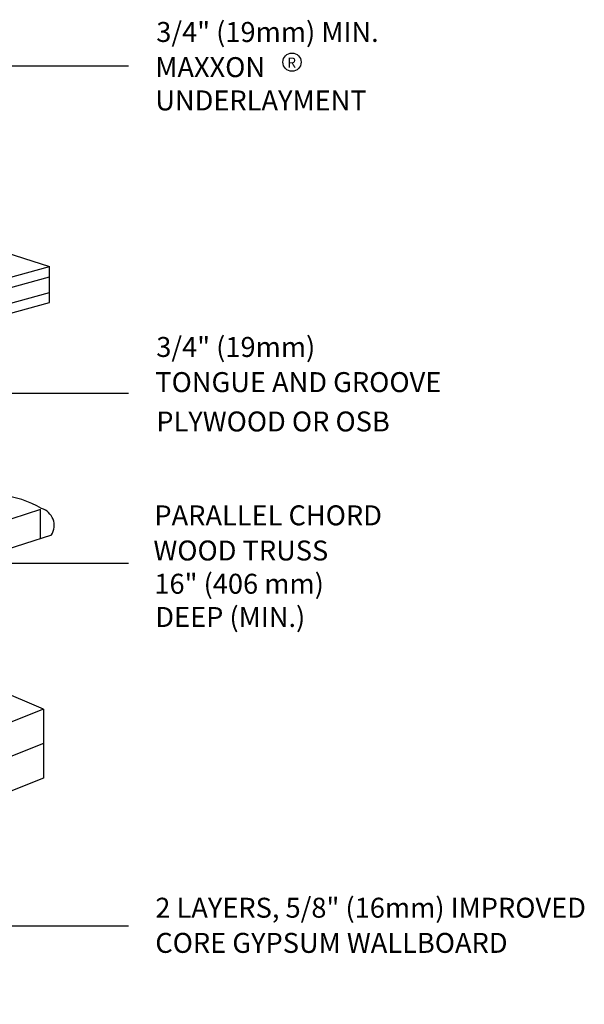
# Model space of a CAD drawing. Extents: x 0.4 to 10.8, y 0.3 to 8.5.
# Drawn here: x 7.3 to 10.8, y 1.9 to 8.1 of the extents above; entities that cross this region are included whole.
import ezdxf

# ---------------------------------------------------------------- set-up
doc = ezdxf.new("R2010")
doc.units = 0
doc.header["$LTSCALE"] = 2
doc.header["$MEASUREMENT"] = 0
for name, color, linetype in [('ADPDETAIL1', 1, 'CONTINUOUS'), ('ADPDETAIL2', 7, 'CONTINUOUS'), ('ADPDIM', 3, 'CONTINUOUS'), ('ADPTEXT', 6, 'CONTINUOUS')]:
    doc.layers.add(name, color=color, linetype=linetype)
doc.styles.add('ADPROMANS', font='ROMANS.SHX')

msp = doc.modelspace()

# ---------------------------------------------------------------- linework, layer by layer
at = {"layer": 'ADPDETAIL1'}
for p, q in [((7.1092, 6.6312), (7.4971, 6.505)), ((4.6648, 5.7253), (7.4971, 6.505)), ((7.4971, 6.2807), (7.4971, 6.505)), ((4.6648, 5.501), (7.4971, 6.2807)), ((7.4412, 4.9829), (5.741, 4.4333)), ((7.4412, 4.8013), (7.4412, 4.9829)), ((7.5108, 4.8238), (5.741, 4.2517)), ((7.461, 3.7334), (5.741, 4.4587)), ((7.461, 3.7334), (4.5342, 2.5736)), ((7.461, 3.7334), (7.461, 3.3)), ((7.461, 3.5167), (3.8868, 2.1003)), ((7.461, 3.3), (3.8868, 1.8836))]:
    msp.add_line(p, q, dxfattribs=at)
for centre, radius, start, end in [((7.1338, 4.4485), 0.6266, 59.87002, 84.87463), ((7.4139, 4.8825), 0.1133, 328.84057, 72.28008)]:
    msp.add_arc(centre, radius, start, end, dxfattribs=at)
at = {"layer": 'ADPDETAIL2'}
for p, q in [((4.6648, 5.662), (7.4971, 6.4417)), ((4.6648, 5.5643), (7.4971, 6.344))]:
    msp.add_line(p, q, dxfattribs=at)
at = {"layer": 'ADPDIM'}
for p, q in [((7.0143, 7.7632), (7.9921, 7.7632)), ((7.0143, 5.7133), (7.9921, 5.7133)), ((6.7863, 4.6484), (7.9921, 4.6484)), ((6.7863, 2.3758), (7.9921, 2.3758))]:
    msp.add_line(p, q, dxfattribs=at)
at = {"layer": 'ADPTEXT'}
msp.add_circle((9.0164, 7.7863), 0.0573, dxfattribs=at)

# ---------------------------------------------------------------- texts
at = {"layer": 'ADPTEXT', "style": 'ADPROMANS'}
for s, height, p in [('3/4" (19mm) MIN.', 0.125, (8.1662, 7.9128)), ('MAXXON', 0.125, (8.1602, 7.6926)), ('R', 0.0625, (8.9868, 7.7527)), ('UNDERLAYMENT', 0.125, (8.1602, 7.4842)), ('3/4" (19mm)', 0.125, (8.1662, 5.9394)), ('TONGUE AND GROOVE', 0.125, (8.1602, 5.7192)), ('PLYWOOD OR OSB', 0.125, (8.1662, 5.4726)), ('PARALLEL CHORD', 0.125, (8.1543, 4.8845)), ('WOOD TRUSS', 0.125, (8.1483, 4.6642)), ('16" (406 mm)', 0.125, (8.1543, 4.4559)), ('DEEP (MIN.)', 0.125, (8.1602, 4.2476)), ('2 LAYERS, 5/8" (16mm) IMPROVED', 0.125, (8.1602, 2.4262)), ('CORE GYPSUM WALLBOARD', 0.125, (8.1602, 2.206))]:
    msp.add_text(s, height=height, dxfattribs=at).set_placement(p)

doc.saveas('drawing.dxf')
